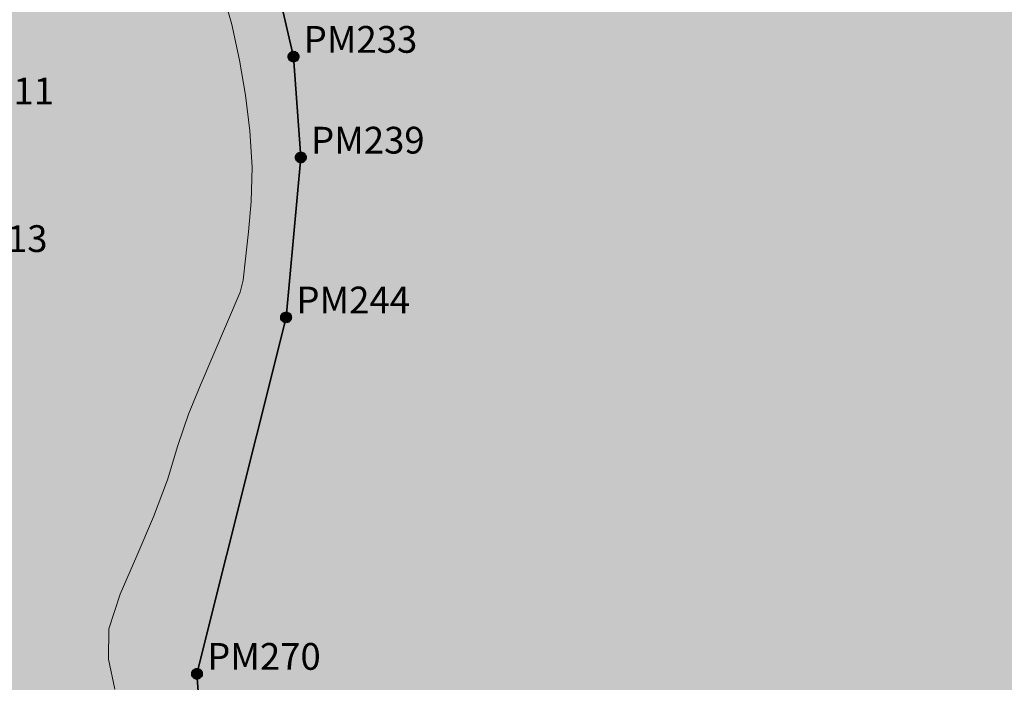
# Model space of a CAD drawing. Extents: x 505192 to 506442, y 1829521 to 1830331.
# Drawn here: x 506074 to 506129, y 1829956 to 1829993 of the extents above; entities that cross this region are included whole.
import ezdxf

# ---------------------------------------------------------------- set-up
doc = ezdxf.new("R2010")
doc.units = 0
doc.header["$MEASUREMENT"] = 0
for name, color, linetype in [('0BUFER', 7, 'Continuous'), ('0MM', 7, 'Continuous'), ('0TODAS1K', 7, 'Continuous'), ('0VERT1', 7, 'Continuous'), ('1VERTICE', 7, 'Continuous'), ('1VERTICE2', 7, 'Continuous'), ('ESTERO', 7, 'Continuous'), ('MANGLAR', 7, 'Continuous')]:
    doc.layers.add(name, color=color, linetype=linetype)
doc.styles.add('WMF-Times New Roman0', font='TIMES.TTF')
doc.linetypes.add('ZIGZAG', pattern='A,0.00254,-5.08,[131,ltypeshp.shx,S=5.08,R=0,X=-5.08,Y=0],-10.16,[131,ltypeshp.shx,S=5.08,R=180,X=5.08,Y=0],-5.08', length=20.32254)

msp = doc.modelspace()

# ---------------------------------------------------------------- hatches: boundary and pattern name
at = {"linetype": 'Continuous'}
for color, points in [(254, [(505215.255, 1830223.725), (505235.896, 1830215.085), (505253.129, 1830211.78), (505264.814, 1830207.997), (505281.534, 1830200.807), (505299.433, 1830191.938), (505310.215, 1830186.596), (505323.921, 1830183.933), (505331.735, 1830181.14), (505340.312, 1830179.778), (505347.981, 1830177.129), (505354.628, 1830173.669), (505358.123, 1830170.784), (505365.185, 1830169.997), (505373.115, 1830166.639), (505387.158, 1830164.626), (505402.182, 1830160.691), (505420.739, 1830162.593), (505427.49, 1830162.215), (505435.096, 1830160.467), (505446.382, 1830160.034), (505458.863, 1830158.355), (505468.706, 1830155.383), (505473.448, 1830153.009), (505478.105, 1830149.72), (505481.987, 1830145.231), (505488.98, 1830144.406), (505489.055, 1830144.385), (505494.865, 1830142.724), (505505.438, 1830137.848), (505516.092, 1830134.04), (505524.99, 1830128.926), (505536.836, 1830125.221), (505547.782, 1830123.125), (505565.644, 1830117.124), (505600.412, 1830114.921), (505608.444, 1830113.355), (505613.385, 1830111.516), (505619.806, 1830107.407), (505630.242, 1830102.589), (505643.817, 1830091.008), (505654.698, 1830084.481), (505660.892, 1830079.401), (505666.869, 1830076.211), (505672.422, 1830075.421), (505694.038, 1830072.343), (505717.825, 1830065.381), (505728.923, 1830059.519), (505745.321, 1830052.388), (505759.186, 1830043.565), (505769.624, 1830034.345), (505790.818, 1830029.719), (505809.843, 1830022.892), (505822.616, 1830020.687), (505843.244, 1830015.386), (505855.682, 1830011.389), (505875.295, 1830003.09), (505899.339, 1829998.836), (505919.191, 1829997.758), (505924.946, 1829996.581), (505938.995, 1829989.052), (505956.008, 1829974.981), (505965.573, 1829968.886), (505989.048, 1829957.829), (505993.776, 1829956.661), (506001.43, 1829956.731), (506022.664, 1829961.41), (506034.315, 1829961.822), (506053.144, 1829958.997), (506064.134, 1829956.082), (506064.541, 1829960.85), (506069.161, 1829979.345), (506069.517, 1829987.621), (506067.309, 1829993.861), (506058.583, 1830009.196), (506055.674, 1830017.091), (506054.817, 1830022.884), (506056.249, 1830032.721), (506059.722, 1830038.737), (506068.26, 1830045.896), (506073.107, 1830047.9), (506097.45, 1830054.164), (506120.038, 1830056.345), (506134.254, 1830055.212), (506139.505, 1830054.069), (506150.349, 1830047.548), (506154.005, 1830043.511), (506161.87, 1830031.751), (506170.914, 1830022.861), (506178.503, 1830022.858), (506185.81, 1830019.936), (506195.083, 1830023.686), (506209.208, 1830023.188), (506218.979, 1830021.537), (506233.301, 1830016.018), (506253.385, 1830014.804), (506259.111, 1830012.867), (506274.713, 1830004.785), (506280.255, 1830000.618), (506280.255, 1829975.6), (506265.514, 1829987.026), (506265.333, 1829987.12), (506249.912, 1829995.108), (506237.84, 1829995.289), (506229.162, 1829996.381), (506221.526, 1829998.662), (506215.468, 1830001.848), (506207.583, 1830003.254), (506198.556, 1830003.99), (506189.02, 1829999.115), (506182.788, 1829997.993), (506178.97, 1829999.39), (506175.03, 1830003.162), (506173.951, 1830003.117), (506172.584, 1829999.886), (506171.476, 1829999.51), (506162.63, 1830004.74), (506160.442, 1830004.063), (506146.112, 1830019.314), (506140.776, 1830027.423), (506137.493, 1830032.227), (506132.665, 1830035.275), (506118.449, 1830036.408), (506099.694, 1830034.29), (506078.26, 1830028.575), (506075.043, 1830025.881), (506074.817, 1830022.884), (506075.966, 1830019.087), (506085.318, 1830002.652), (506088.183, 1829995.7), (506089.354, 1829990.597), (506089.763, 1829984.949), (506088.936, 1829975.983), (506083.945, 1829956.003), (506084.384, 1829950.117), (506087.71, 1829940.971), (506088.483, 1829936.541), (506088.228, 1829930.516), (506086.695, 1829927.802), (506082.926, 1829926.72), (506080.569, 1829927.082), (506067.569, 1829934.384), (506049.932, 1829939.257), (506034.162, 1829941.823), (506026.967, 1829941.878), (506003.697, 1829936.751), (505991.432, 1829936.639), (505982.323, 1829938.889), (505955.899, 1829951.335), (505944.06, 1829958.879), (505929.272, 1829971.575), (505918.106, 1829977.787), (505897.046, 1829978.931), (505870.452, 1829983.636), (505864.159, 1829985.672), (505847.501, 1829993.139), (505837.343, 1829996.276), (505817.66, 1830001.311), (505804.779, 1830003.46), (505784.062, 1830010.895), (505763.094, 1830015.278), (505759.201, 1830016.867), (505745.946, 1830028.575), (505734.901, 1830035.317), (505715.96, 1830044.305), (505709.658, 1830047.124), (505688.581, 1830053.102), (505666.018, 1830055.607), (505659.248, 1830057.609), (505649.321, 1830062.906), (505644.41, 1830067.33), (505631.792, 1830074.899), (505620.856, 1830084.928), (505615.281, 1830087.891), (505608.985, 1830089.742), (505606.492, 1830092.53), (505603.999, 1830093.855), (505599.147, 1830094.961), (505561.761, 1830097.33), (505541.413, 1830104.166), (505531.696, 1830105.806), (505521.714, 1830109.454), (505516.64, 1830109.595), (505513.07, 1830113.047), (505509.361, 1830115.207), (505497.87, 1830119.314), (505486.49, 1830124.562), (505476.281, 1830125.843), (505470.484, 1830128.419), (505468.562, 1830129.688), (505465.249, 1830134.399), (505462.204, 1830136.469), (505456.197, 1830138.534), (505443.716, 1830140.213), (505432.547, 1830140.532), (505423.011, 1830142.723), (505404, 1830140.549), (505399.028, 1830140.843), (505382.091, 1830145.279), (505364.786, 1830147.566), (505361.712, 1830150.301), (505348.693, 1830151.66), (505344.453, 1830156.451), (505341.451, 1830158.225), (505333.782, 1830160.874), (505326.92, 1830161.493), (505320.106, 1830164.3), (505302.721, 1830167.678), (505297.397, 1830171.034), (505290.417, 1830173.519), (505273.633, 1830182.434), (505256.913, 1830189.624), (505249.362, 1830192.138), (505230.089, 1830195.834), (505215.255, 1830202.044)]), (174, [(506089.35, 1829990.3), (506089.3, 1829990.3), (506089.25, 1829990.32), (506089.2, 1829990.34), (506089.16, 1829990.37), (506089.12, 1829990.4), (506089.09, 1829990.45), (506089.07, 1829990.49), (506089.06, 1829990.54), (506089.05, 1829990.6), (506089.06, 1829990.65), (506089.07, 1829990.7), (506089.09, 1829990.75), (506089.12, 1829990.79), (506089.16, 1829990.83), (506089.2, 1829990.86), (506089.25, 1829990.88), (506089.3, 1829990.89), (506089.35, 1829990.9), (506089.41, 1829990.89), (506089.46, 1829990.88), (506089.5, 1829990.86), (506089.55, 1829990.83), (506089.58, 1829990.79), (506089.61, 1829990.75), (506089.64, 1829990.7), (506089.65, 1829990.65), (506089.65, 1829990.6), (506089.65, 1829990.54), (506089.64, 1829990.49), (506089.61, 1829990.45), (506089.58, 1829990.4), (506089.55, 1829990.37), (506089.5, 1829990.34), (506089.46, 1829990.32), (506089.41, 1829990.3)]), (174, [(506089.76, 1829984.65), (506089.71, 1829984.65), (506089.66, 1829984.67), (506089.61, 1829984.69), (506089.57, 1829984.72), (506089.53, 1829984.76), (506089.5, 1829984.8), (506089.48, 1829984.85), (506089.47, 1829984.9), (506089.46, 1829984.95), (506089.47, 1829985), (506089.48, 1829985.05), (506089.5, 1829985.1), (506089.53, 1829985.14), (506089.57, 1829985.18), (506089.61, 1829985.21), (506089.66, 1829985.23), (506089.71, 1829985.24), (506089.76, 1829985.25), (506089.82, 1829985.24), (506089.87, 1829985.23), (506089.91, 1829985.21), (506089.96, 1829985.18), (506089.99, 1829985.14), (506090.02, 1829985.1), (506090.04, 1829985.05), (506090.06, 1829985), (506090.06, 1829984.95), (506090.06, 1829984.9), (506090.04, 1829984.85), (506090.02, 1829984.8), (506089.99, 1829984.76), (506089.96, 1829984.72), (506089.91, 1829984.69), (506089.87, 1829984.67), (506089.82, 1829984.65)]), (174, [(506088.94, 1829975.68), (506088.88, 1829975.69), (506088.83, 1829975.7), (506088.79, 1829975.72), (506088.74, 1829975.75), (506088.71, 1829975.79), (506088.68, 1829975.83), (506088.65, 1829975.88), (506088.64, 1829975.93), (506088.64, 1829975.98), (506088.64, 1829976.04), (506088.65, 1829976.09), (506088.68, 1829976.13), (506088.71, 1829976.18), (506088.74, 1829976.21), (506088.79, 1829976.24), (506088.83, 1829976.26), (506088.88, 1829976.28), (506088.94, 1829976.28), (506088.99, 1829976.28), (506089.04, 1829976.26), (506089.09, 1829976.24), (506089.13, 1829976.21), (506089.17, 1829976.18), (506089.2, 1829976.13), (506089.22, 1829976.09), (506089.23, 1829976.04), (506089.24, 1829975.98), (506089.23, 1829975.93), (506089.22, 1829975.88), (506089.2, 1829975.83), (506089.17, 1829975.79), (506089.13, 1829975.75), (506089.09, 1829975.72), (506089.04, 1829975.7), (506088.99, 1829975.69)]), (174, [(506083.95, 1829955.7), (506083.89, 1829955.71), (506083.84, 1829955.72), (506083.79, 1829955.74), (506083.75, 1829955.77), (506083.72, 1829955.81), (506083.69, 1829955.85), (506083.66, 1829955.9), (506083.65, 1829955.95), (506083.65, 1829956), (506083.65, 1829956.06), (506083.66, 1829956.11), (506083.69, 1829956.15), (506083.72, 1829956.2), (506083.75, 1829956.23), (506083.8, 1829956.26), (506083.84, 1829956.28), (506083.89, 1829956.3), (506083.95, 1829956.3), (506084, 1829956.3), (506084.05, 1829956.28), (506084.1, 1829956.26), (506084.14, 1829956.23), (506084.17, 1829956.2), (506084.2, 1829956.15), (506084.23, 1829956.11), (506084.24, 1829956.06), (506084.24, 1829956), (506084.24, 1829955.95), (506084.23, 1829955.9), (506084.2, 1829955.85), (506084.17, 1829955.81), (506084.14, 1829955.77), (506084.09, 1829955.74), (506084.05, 1829955.72), (506084, 1829955.71)])]:
    msp.add_hatch(color=color, dxfattribs=at).paths.add_polyline_path(points)
h = msp.add_hatch(color=131, dxfattribs=at)
h.paths.add_polyline_path([(506242.18, 1829825.46), (506242.86, 1829825.57), (506243.5, 1829825.68), (506244.19, 1829825.68), (506244.91, 1829825.57), (506245.48, 1829825.36), (506246.02, 1829825.14), (506246.58, 1829824.9), (506247.06, 1829824.62), (506247.51, 1829824.1), (506247.94, 1829823.65), (506248.62, 1829822.96), (506248.93, 1829822.45), (506249.34, 1829821.76), (506249.64, 1829820.95), (506249.89, 1829819.98), (506250.05, 1829819.03), (506250.06, 1829818.17), (506250.07, 1829817.5), (506250.1, 1829816.65), (506250.09, 1829815.81), (506250.01, 1829814.96), (506249.87, 1829814.16), (506249.53, 1829813.09), (506249.11, 1829812.27), (506248.67, 1829811.68), (506248.22, 1829811.28), (506247.72, 1829811.02), (506247.09, 1829810.76), (506246.41, 1829810.52), (506245.81, 1829810.21), (506245.25, 1829809.89), (506244.71, 1829809.57), (506244.05, 1829809.21), (506243.39, 1829808.87), (506242.74, 1829808.57), (506242, 1829807.84), (506241.61, 1829807.18), (506241.47, 1829806.52), (506241.47, 1829805.85), (506241.66, 1829805.16), (506242.05, 1829804.35), (506242.59, 1829803.4), (506243.09, 1829802.46), (506243.3, 1829801.76), (506243.48, 1829800.64), (506243.62, 1829799.73), (506243.72, 1829798.7), (506243.78, 1829797.85), (506243.78, 1829797.16), (506243.74, 1829796.42), (506243.64, 1829795.83), (506243.41, 1829795.13), (506243.04, 1829794.29), (506242.63, 1829793.46), (506242.16, 1829792.69), (506241.69, 1829792.08), (506241.19, 1829791.61), (506240.68, 1829791.28), (506240.01, 1829791.11), (506239.29, 1829791.14), (506238.48, 1829791.43), (506237.79, 1829791.71), (506237, 1829792.03), (506236.02, 1829792.44), (506234.94, 1829792.87), (506234.02, 1829793.31), (506233.01, 1829793.85), (506232.09, 1829794.43), (506231.44, 1829794.96), (506230.79, 1829795.62), (506230.08, 1829796.45), (506229.58, 1829797.28), (506229.13, 1829798.04), (506228.75, 1829798.85), (506228.52, 1829799.4), (506228.39, 1829800.02), (506228.32, 1829800.82), (506228.3, 1829801.59), (506228.42, 1829802.49), (506228.58, 1829803.47), (506228.7, 1829804.33), (506228.87, 1829805.06), (506229.09, 1829805.68), (506229.37, 1829806.25), (506229.83, 1829806.92), (506230.27, 1829807.47), (506230.83, 1829807.9), (506231.72, 1829808.35), (506232.34, 1829808.59), (506232.93, 1829808.82), (506233.86, 1829809.16), (506234.4, 1829809.44), (506235.13, 1829809.85), (506235.75, 1829810.13), (506236.42, 1829810.53), (506236.99, 1829811.46), (506237.21, 1829812.26), (506237.17, 1829812.84), (506236.78, 1829813.36), (506236.18, 1829813.67), (506235.67, 1829813.84), (506235.11, 1829814), (506234.44, 1829814.2), (506234.04, 1829814.53), (506233.83, 1829815.56), (506233.89, 1829816.13), (506234.1, 1829816.92), (506234.4, 1829817.75), (506234.76, 1829818.62), (506235.33, 1829819.64), (506235.81, 1829820.25), (506236.32, 1829820.73), (506236.77, 1829821.13), (506237.43, 1829821.68), (506237.85, 1829822.01), (506238.29, 1829822.37), (506238.81, 1829822.81), (506241.25, 1829824.63)], flags=16)
h.paths.add_polyline_path([(506213.78, 1829882.26), (506213.48, 1829881.39), (506213.08, 1829880.28), (506212.79, 1829879.39), (506212.52, 1829878.53), (506212.25, 1829877.73), (506211.98, 1829876.98), (506211.67, 1829876.17), (506211.3, 1829875.22), (506210.94, 1829874.23), (506210.56, 1829873.24), (506210.05, 1829871.87), (506209.42, 1829870.28), (506208.87, 1829868.91), (506208.46, 1829867.83), (506208.1, 1829866.99), (506207.84, 1829866.38), (506207.53, 1829865.75), (506207.21, 1829865.08), (506206.89, 1829864.4), (506206.52, 1829863.66), (506206.14, 1829862.87), (506205.74, 1829861.96), (506205.39, 1829861.14), (506205.16, 1829860.69), (506204.82, 1829860.1), (506204.46, 1829859.63), (506203.76, 1829858.92), (506203.28, 1829858.61), (506202.53, 1829858.32), (506201.73, 1829858.15), (506200.84, 1829857.97), (506199.9, 1829857.7), (506199.24, 1829857.59), (506198.63, 1829857.49), (506198.07, 1829857.44), (506197.52, 1829857.39), (506196.72, 1829857.23), (506196.3, 1829856.89), (506196.28, 1829856.09), (506196.68, 1829855.47), (506196.94, 1829854.87), (506197.3, 1829854.29), (506197.79, 1829853.62), (506198.43, 1829852.78), (506199.07, 1829851.96), (506199.64, 1829851.58), (506200.22, 1829851.41), (506200.98, 1829851.35), (506201.61, 1829851.33), (506202.29, 1829851.37), (506203.13, 1829851.3), (506203.93, 1829851.24), (506204.8, 1829851.1), (506205.29, 1829850.83), (506205.73, 1829850.26), (506206.18, 1829849.34), (506206.52, 1829848.4), (506206.63, 1829847.92), (506205.84, 1829847.6), (506205.2, 1829847.84), (506204.33, 1829848.12), (506203.43, 1829848.34), (506202.62, 1829848.5), (506201.66, 1829848.71), (506200.65, 1829848.91), (506199.6, 1829849.2), (506198.76, 1829849.54), (506197.87, 1829850.03), (506196.92, 1829850.69), (506196.14, 1829851.44), (506195.53, 1829852.17), (506194.95, 1829852.76), (506194.46, 1829853.04), (506193.83, 1829853.31), (506193.09, 1829853.51), (506192.28, 1829853.61), (506191.39, 1829853.63), (506190.49, 1829853.72), (506189.39, 1829853.87), (506188.32, 1829854.07), (506187.57, 1829854.24), (506186.91, 1829854.44), (506186.18, 1829854.62), (506185.33, 1829854.76), (506184.69, 1829854.83), (506184.08, 1829854.92), (506183.43, 1829855.05), (506182.7, 1829855.27), (506181.85, 1829855.59), (506181.19, 1829855.86), (506180.45, 1829856.19), (506179.73, 1829856.53), (506179.06, 1829856.94), (506178.36, 1829857.39), (506177.55, 1829857.96), (506176.7, 1829858.66), (506176.25, 1829859.23), (506175.98, 1829859.68), (506175.76, 1829860.35), (506175.57, 1829861.11), (506175.35, 1829861.94), (506175.14, 1829862.77), (506174.97, 1829863.78), (506174.83, 1829864.8), (506174.71, 1829865.75), (506174.67, 1829866.72), (506174.7, 1829867.89), (506174.75, 1829868.79), (506174.85, 1829869.54), (506174.91, 1829870.22), (506175.01, 1829870.88), (506175.2, 1829871.73), (506175.44, 1829872.63), (506175.78, 1829873.65), (506176.12, 1829874.57), (506176.53, 1829875.51), (506177.02, 1829876.56), (506177.49, 1829877.48), (506177.88, 1829878.2), (506178.28, 1829878.89), (506178.74, 1829879.66), (506179.27, 1829880.46), (506179.84, 1829881.25), (506180.5, 1829882.12), (506181.23, 1829883.01), (506181.94, 1829883.82), (506182.58, 1829884.62), (506183.18, 1829885.39), (506183.83, 1829886.27), (506184.48, 1829887.22), (506185.12, 1829888.08), (506185.65, 1829888.89), (506186.04, 1829889.57), (506186.54, 1829890.3), (506187.1, 1829891.13), (506187.69, 1829891.96), (506188.21, 1829892.67), (506188.75, 1829893.38), (506189.28, 1829894.05), (506189.88, 1829894.81), (506190.43, 1829895.46), (506190.92, 1829895.91), (506191.43, 1829896.37), (506191.85, 1829896.74), (506192.33, 1829897.25), (506192.75, 1829897.67), (506193.13, 1829898.05), (506193.66, 1829898.49), (506194.45, 1829898.96), (506195.04, 1829899.18), (506196.11, 1829899.42), (506197.26, 1829899.47), (506198.15, 1829899.49), (506199.02, 1829899.26), (506199.96, 1829898.95), (506200.6, 1829898.69), (506201.29, 1829898.4), (506201.8, 1829898.11), (506202.54, 1829897.59), (506203.1, 1829897.11), (506203.5, 1829896.57), (506204.02, 1829895.9), (506204.55, 1829895.27), (506205.07, 1829894.78), (506208.62, 1829892.17), (506209.15, 1829891.85), (506209.94, 1829891.54), (506210.74, 1829891.22), (506211.32, 1829890.93), (506211.97, 1829890.48), (506212.67, 1829889.89), (506213.31, 1829889.19), (506213.77, 1829888.54), (506214.12, 1829887.89), (506214.37, 1829887.28), (506214.6, 1829886.5), (506214.85, 1829885.75), (506214.93, 1829885.22)], flags=16)
h.paths.add_polyline_path([(506280.25, 1829752.14), (506265.66, 1829761.88), (506260.24, 1829766.35), (506250.12, 1829771.99), (506249.36, 1829775), (506244.79, 1829776.09), (506237.87, 1829779.64), (506228.92, 1829787.34), (506224.61, 1829793.51), (506220.15, 1829795.74), (506198.86, 1829797.38), (506184.69, 1829795.44), (506164.82, 1829794.93), (506151.48, 1829801.62), (506147.49, 1829806.22), (506143.65, 1829813.85), (506143.57, 1829816.38), (506141.75, 1829819.73), (506138.34, 1829821.93), (506135.37, 1829825.52), (506132.95, 1829831.13), (506133.33, 1829840.79), (506134.64, 1829847.23), (506133.39, 1829850.78), (506130.33, 1829852.35), (506120.96, 1829853.21), (506108.84, 1829851.49), (506103.39, 1829851.58), (506084.08, 1829860.19), (506085.24, 1829862.99), (506102.06, 1829860.37), (506123.18, 1829858.78), (506128.39, 1829859.06), (506134.92, 1829861.31), (506141.32, 1829865.67), (506144.12, 1829871.13), (506143.67, 1829878.54), (506141.92, 1829882.7), (506139.87, 1829885.43), (506136.02, 1829887.41), (506111.62, 1829896.86), (506092.66, 1829907.6), (506080.67, 1829916.2), (506063.82, 1829923.54), (506051.35, 1829926.59), (506045.13, 1829926.5), (506027.16, 1829922.03), (506009.01, 1829921.5), (506000.37, 1829923.12), (505987.65, 1829926.63), (505949.07, 1829942.92), (505935.41, 1829946.15), (505919.37, 1829954.7), (505902.78, 1829961.88), (505867.18, 1829968.66), (505853.76, 1829972.82), (505841.74, 1829973.89), (505839.23, 1829973.23), (505834.9, 1829969.77), (505832.79, 1829967.13), (505830.66, 1829962.28), (505829.81, 1829954.62), (505830.75, 1829951.81), (505832.76, 1829950.04), (505884.03, 1829927.95), (505908.49, 1829918.33), (505923.69, 1829913.56), (505929.46, 1829909.82), (505933.73, 1829905.27), (505934.07, 1829903.15), (505932.8, 1829901.5), (505924.07, 1829900.14), (505912.44, 1829900.51), (505902.6, 1829902.78), (505896.08, 1829903.31), (505866.72, 1829903.72), (505827.81, 1829922.98), (505825.7, 1829924.67), (505822.42, 1829929.42), (505810.44, 1829935.21), (505791.48, 1829948.66), (505778.29, 1829954.11), (505757.89, 1829958.26), (505750.16, 1829961.52), (505731.77, 1829971.8), (505732.48, 1829973.44), (505736.93, 1829974.39), (505757.51, 1829971.89), (505773.01, 1829967.03), (505791.39, 1829962.77), (505807.91, 1829956.95), (505818.03, 1829955.08), (505822.06, 1829955.6), (505825, 1829957.35), (505833.09, 1829973.96), (505833.5, 1829975.45), (505832.65, 1829977.05), (505799.53, 1829988.55), (505785.1, 1829991.42), (505771.66, 1829996.26), (505763.88, 1829997.91), (505723.09, 1830012.45), (505711.94, 1830017.66), (505698.66, 1830027.51), (505688.59, 1830031.83), (505664.29, 1830033.63), (505655.24, 1830035.81), (505634.52, 1830043.11), (505627.71, 1830046.67), (505607.92, 1830068.65), (505605.15, 1830070.87), (505594.93, 1830074.27), (505585.3, 1830074.64), (505565.69, 1830081.35), (505550.53, 1830082.7), (505538.86, 1830088.86), (505523.47, 1830093.74), (505510.02, 1830099.23), (505499.82, 1830102.03), (505490.44, 1830107.06), (505479.68, 1830109.98), (505440.48, 1830126.33), (505432.6, 1830127.32), (505412.78, 1830127.22), (505391.62, 1830130), (505379.33, 1830133.09), (505367.53, 1830137.22), (505346.73, 1830141.6), (505337.76, 1830144.54), (505335.35, 1830144.53), (505330.49, 1830142.03), (505327.3, 1830142.01), (505310.8, 1830149.47), (505285.22, 1830155.56), (505276.53, 1830160.97), (505266.43, 1830165.67), (505259.82, 1830167.79), (505244.96, 1830170.46), (505225.79, 1830178.82), (505215.25, 1830182.83), (505215.25, 1830202.04), (505230.09, 1830195.83), (505249.36, 1830192.14), (505256.91, 1830189.62), (505273.63, 1830182.43), (505290.42, 1830173.52), (505297.4, 1830171.03), (505302.72, 1830167.68), (505320.11, 1830164.3), (505326.92, 1830161.49), (505333.78, 1830160.87), (505341.45, 1830158.23), (505344.45, 1830156.45), (505348.69, 1830151.66), (505361.71, 1830150.3), (505364.79, 1830147.57), (505382.09, 1830145.28), (505399.03, 1830140.84), (505404, 1830140.55), (505423.01, 1830142.72), (505432.55, 1830140.53), (505443.72, 1830140.21), (505456.2, 1830138.53), (505462.2, 1830136.47), (505465.25, 1830134.4), (505468.56, 1830129.69), (505470.48, 1830128.42), (505476.28, 1830125.84), (505486.49, 1830124.56), (505497.87, 1830119.31), (505509.36, 1830115.21), (505513.07, 1830113.05), (505516.64, 1830109.59), (505521.71, 1830109.45), (505531.7, 1830105.81), (505541.41, 1830104.17), (505561.76, 1830097.33), (505599.15, 1830094.96), (505604, 1830093.85), (505606.49, 1830092.53), (505608.98, 1830089.74), (505615.28, 1830087.89), (505620.86, 1830084.93), (505631.79, 1830074.9), (505644.41, 1830067.33), (505649.32, 1830062.91), (505659.25, 1830057.61), (505666.02, 1830055.61), (505688.58, 1830053.1), (505709.66, 1830047.12), (505715.96, 1830044.3), (505734.9, 1830035.32), (505745.95, 1830028.57), (505759.2, 1830016.87), (505763.09, 1830015.28), (505784.06, 1830010.9), (505804.78, 1830003.46), (505817.66, 1830001.31), (505837.34, 1829996.28), (505847.5, 1829993.14), (505864.16, 1829985.67), (505870.45, 1829983.64), (505897.05, 1829978.93), (505918.11, 1829977.79), (505929.27, 1829971.57), (505944.06, 1829958.88), (505955.9, 1829951.33), (505982.32, 1829938.89), (505991.43, 1829936.64), (506003.7, 1829936.75), (506026.97, 1829941.88), (506034.16, 1829941.82), (506049.93, 1829939.26), (506067.57, 1829934.38), (506080.57, 1829927.08), (506082.93, 1829926.72), (506086.7, 1829927.8), (506088.23, 1829930.52), (506088.48, 1829936.54), (506087.71, 1829940.97), (506084.38, 1829950.12), (506083.95, 1829956), (506088.94, 1829975.98), (506089.76, 1829984.95), (506089.35, 1829990.6), (506088.18, 1829995.7), (506085.32, 1830002.65), (506075.97, 1830019.09), (506074.82, 1830022.88), (506075.04, 1830025.88), (506078.26, 1830028.57), (506099.69, 1830034.29), (506118.45, 1830036.41), (506132.66, 1830035.27), (506137.49, 1830032.23), (506140.78, 1830027.42), (506146.11, 1830019.31), (506160.44, 1830004.06), (506162.63, 1830004.74), (506171.48, 1829999.51), (506172.58, 1829999.89), (506173.95, 1830003.12), (506175.03, 1830003.16), (506178.97, 1829999.39), (506182.79, 1829997.99), (506189.02, 1829999.11), (506198.56, 1830003.99), (506207.58, 1830003.25), (506215.47, 1830001.85), (506221.53, 1829998.66), (506229.16, 1829996.38), (506237.84, 1829995.29), (506249.91, 1829995.11), (506265.51, 1829987.03), (506280.25, 1829975.6), (506280.25, 1829837.86), (506279.64, 1829838.06), (506278.67, 1829837.85), (506277.94, 1829837.36), (506277.42, 1829837.13), (506276.69, 1829836.96), (506276, 1829836.82), (506275.41, 1829836.8), (506274.77, 1829836.87), (506274.06, 1829837.07), (506273.12, 1829837.42), (506272.34, 1829837.73), (506271.74, 1829837.97), (506270.87, 1829838.32), (506269.82, 1829838.74), (506269.07, 1829839.08), (506268.49, 1829839.43), (506267.75, 1829839.88), (506267.14, 1829840.25), (506266.43, 1829840.93), (506266.14, 1829841.52), (506265.77, 1829842.28), (506265.34, 1829843.07), (506265.05, 1829843.84), (506264.81, 1829844.62), (506264.61, 1829845.47), (506264.44, 1829846.24), (506264.26, 1829846.91), (506264.08, 1829847.61), (506263.9, 1829848.51), (506263.78, 1829849.57), (506263.73, 1829850.73), (506263.76, 1829851.82), (506263.83, 1829852.61), (506263.89, 1829853.27), (506263.97, 1829854.11), (506264.03, 1829854.92), (506264, 1829855.75), (506263.91, 1829856.48), (506263.79, 1829857.43), (506263.59, 1829858.31), (506263.31, 1829859.1), (506263.06, 1829859.67), (506262.77, 1829860.25), (506262.33, 1829860.87), (506261.82, 1829861.49), (506261.29, 1829862.2), (506260.83, 1829863.05), (506260.22, 1829864), (506259.44, 1829865), (506258.79, 1829865.89), (506258.03, 1829866.78), (506257.23, 1829867.42), (506256.35, 1829868.21), (506255.43, 1829869.24), (506254.51, 1829870.31), (506253.55, 1829871.59), (506252.73, 1829872.48), (506252.19, 1829873.09), (506251.82, 1829873.53), (506250.29, 1829874.84), (506249.73, 1829875.28), (506249.31, 1829875.55), (506248.83, 1829875.79), (506247.95, 1829876.16), (506247.04, 1829876.54), (506246.24, 1829876.89), (506245.58, 1829877.2), (506244.91, 1829877.62), (506244.37, 1829878.08), (506243.8, 1829878.86), (506243.6, 1829879.43), (506243.42, 1829880.1), (506243.24, 1829880.62), (506243.08, 1829881.13), (506242.7, 1829881.93), (506242.01, 1829882.28), (506241.28, 1829882.21), (506240.79, 1829882.07), (506240.05, 1829881.66), (506239.62, 1829881.27), (506238.93, 1829880.55), (506238.59, 1829880.04), (506238.12, 1829879.34), (506237.66, 1829878.69), (506237.15, 1829877.85), (506236.9, 1829877.27), (506236.59, 1829876.55), (506236.2, 1829875.63), (506235.83, 1829874.74), (506235.5, 1829873.88), (506235.19, 1829872.94), (506234.87, 1829871.8), (506234.62, 1829870.62), (506234.41, 1829869.29), (506234.11, 1829867.95), (506233.77, 1829866.62), (506233.48, 1829865.44), (506233.26, 1829864.51), (506233.09, 1829863.7), (506232.84, 1829862.66), (506232.7, 1829861.49), (506232.62, 1829860.2), (506232.62, 1829859.06), (506232.66, 1829858.07), (506232.63, 1829857.03), (506232.64, 1829856.06), (506232.67, 1829855.26), (506232.69, 1829854.38), (506232.77, 1829853.32), (506232.98, 1829852.02), (506233.27, 1829850.44), (506233.35, 1829848.78), (506233.37, 1829847.47), (506233.37, 1829846.61), (506233.27, 1829845.73), (506232.94, 1829844.73), (506232.25, 1829843.64), (506231.52, 1829842.99), (506231.39, 1829842.33), (506231.89, 1829841.73), (506232.36, 1829841.36), (506232.99, 1829841.29), (506233.62, 1829841.43), (506234.1, 1829841.19), (506234.54, 1829840.79), (506235.02, 1829840.36), (506235.42, 1829839.96), (506236.02, 1829839.36), (506236.53, 1829838.79), (506236.91, 1829838.31), (506237.36, 1829837.89), (506238.01, 1829837.31), (506238.62, 1829836.74), (506239.1, 1829836.27), (506239.63, 1829835.8), (506240.3, 1829835.26), (506240.96, 1829834.69), (506241.61, 1829834.08), (506242.19, 1829833.52), (506242.79, 1829832.94), (506243.49, 1829832.16), (506244.32, 1829831.16), (506245.35, 1829830.03), (506246.53, 1829828.77), (506247.97, 1829827.42), (506249.38, 1829826.09), (506250.54, 1829825.07), (506251.42, 1829824.26), (506252.24, 1829823.5), (506252.86, 1829822.96), (506253.57, 1829822.21), (506253.99, 1829821.81), (506254.63, 1829821.05), (506255.29, 1829820.12), (506255.81, 1829819.45), (506256.34, 1829818.84), (506257.12, 1829818.14), (506257.95, 1829817.44), (506258.85, 1829816.66), (506259.69, 1829815.89), (506260.32, 1829815.31), (506261.03, 1829814.6), (506262.08, 1829813.64), (506263.01, 1829812.76), (506263.7, 1829812.17), (506264.46, 1829811.65), (506265.17, 1829811.14), (506265.78, 1829810.67), (506266.32, 1829810.18), (506267.16, 1829809.43), (506267.95, 1829808.86), (506268.56, 1829808.43), (506269.26, 1829807.97), (506270.12, 1829807.37), (506270.84, 1829806.74), (506271.61, 1829805.98), (506272.66, 1829805.17), (506273.56, 1829804.53), (506274.29, 1829804.05), (506275.23, 1829803.54), (506276.22, 1829803.02), (506276.95, 1829802.5), (506277.78, 1829801.63), (506278.52, 1829800.78), (506278.93, 1829800.32), (506279.16, 1829799.82), (506278.98, 1829799.02), (506278.51, 1829798.49), (506277.98, 1829797.95), (506277.49, 1829797.04), (506277.46, 1829796.26), (506277.96, 1829795.56), (506278.59, 1829795.25), (506279.35, 1829795.02), (506280.25, 1829794.92)])

# ---------------------------------------------------------------- linework, layer by layer
at = {"layer": '0BUFER'}
msp.add_lwpolyline([(506132.665, 1830035.275), (506118.449, 1830036.408), (506099.694, 1830034.29), (506078.26, 1830028.575), (506075.043, 1830025.881), (506074.817, 1830022.884), (506075.966, 1830019.087), (506085.318, 1830002.652), (506088.183, 1829995.7), (506089.354, 1829990.597), (506089.763, 1829984.949), (506088.936, 1829975.983), (506083.945, 1829956.003), (506084.384, 1829950.117), (506087.71, 1829940.971), (506088.483, 1829936.541), (506088.228, 1829930.516), (506086.695, 1829927.802), (506082.926, 1829926.72), (506080.569, 1829927.082), (506067.569, 1829934.384), (506049.932, 1829939.257), (506034.162, 1829941.823)], dxfattribs=at)
at = {"layer": '0MM', "linetype": 'Continuous', "lineweight": 20, "ltscale": 0.09}
for points in [[(506089.35, 1829990.6), (506088.18, 1829995.7)], [(506089.76, 1829984.95), (506089.35, 1829990.6)], [(506088.94, 1829975.98), (506089.76, 1829984.95)], [(506083.95, 1829956), (506088.94, 1829975.98)], [(506084.38, 1829950.12), (506083.95, 1829956)]]:
    msp.add_lwpolyline(points, dxfattribs=at)
at = {"layer": '0TODAS1K', "elevation": 0.001}
for points in [[(506089.354, 1829990.597), (506088.183, 1829995.7)], [(506089.763, 1829984.949), (506089.354, 1829990.597)], [(506088.936, 1829975.983), (506089.763, 1829984.949)], [(506083.945, 1829956.003), (506088.936, 1829975.983)], [(506084.384, 1829950.117), (506083.945, 1829956.003)]]:
    msp.add_lwpolyline(points, dxfattribs=at)
at = {"layer": '0VERT1', "color": 174}
for points in [[(506089.35, 1829990.3), (506089.3, 1829990.3), (506089.25, 1829990.32), (506089.2, 1829990.34), (506089.16, 1829990.37), (506089.12, 1829990.4), (506089.09, 1829990.45), (506089.07, 1829990.49), (506089.06, 1829990.54), (506089.05, 1829990.6), (506089.06, 1829990.65), (506089.07, 1829990.7), (506089.09, 1829990.75), (506089.12, 1829990.79), (506089.16, 1829990.83), (506089.2, 1829990.86), (506089.25, 1829990.88), (506089.3, 1829990.89), (506089.35, 1829990.9), (506089.41, 1829990.89), (506089.46, 1829990.88), (506089.5, 1829990.86), (506089.55, 1829990.83), (506089.58, 1829990.79), (506089.61, 1829990.75), (506089.64, 1829990.7), (506089.65, 1829990.65), (506089.65, 1829990.6), (506089.65, 1829990.54), (506089.64, 1829990.49), (506089.61, 1829990.45), (506089.58, 1829990.4), (506089.55, 1829990.37), (506089.5, 1829990.34), (506089.46, 1829990.32), (506089.41, 1829990.3), (506089.35, 1829990.3)], [(506089.76, 1829984.65), (506089.71, 1829984.65), (506089.66, 1829984.67), (506089.61, 1829984.69), (506089.57, 1829984.72), (506089.53, 1829984.76), (506089.5, 1829984.8), (506089.48, 1829984.85), (506089.47, 1829984.9), (506089.46, 1829984.95), (506089.47, 1829985), (506089.48, 1829985.05), (506089.5, 1829985.1), (506089.53, 1829985.14), (506089.57, 1829985.18), (506089.61, 1829985.21), (506089.66, 1829985.23), (506089.71, 1829985.24), (506089.76, 1829985.25), (506089.82, 1829985.24), (506089.87, 1829985.23), (506089.91, 1829985.21), (506089.96, 1829985.18), (506089.99, 1829985.14), (506090.02, 1829985.1), (506090.04, 1829985.05), (506090.06, 1829985), (506090.06, 1829984.95), (506090.06, 1829984.9), (506090.04, 1829984.85), (506090.02, 1829984.8), (506089.99, 1829984.76), (506089.96, 1829984.72), (506089.91, 1829984.69), (506089.87, 1829984.67), (506089.82, 1829984.65), (506089.76, 1829984.65)], [(506088.94, 1829975.68), (506088.88, 1829975.69), (506088.83, 1829975.7), (506088.79, 1829975.72), (506088.74, 1829975.75), (506088.71, 1829975.79), (506088.68, 1829975.83), (506088.65, 1829975.88), (506088.64, 1829975.93), (506088.64, 1829975.98), (506088.64, 1829976.04), (506088.65, 1829976.09), (506088.68, 1829976.13), (506088.71, 1829976.18), (506088.74, 1829976.21), (506088.79, 1829976.24), (506088.83, 1829976.26), (506088.88, 1829976.28), (506088.94, 1829976.28), (506088.99, 1829976.28), (506089.04, 1829976.26), (506089.09, 1829976.24), (506089.13, 1829976.21), (506089.17, 1829976.18), (506089.2, 1829976.13), (506089.22, 1829976.09), (506089.23, 1829976.04), (506089.24, 1829975.98), (506089.23, 1829975.93), (506089.22, 1829975.88), (506089.2, 1829975.83), (506089.17, 1829975.79), (506089.13, 1829975.75), (506089.09, 1829975.72), (506089.04, 1829975.7), (506088.99, 1829975.69), (506088.94, 1829975.68)], [(506083.95, 1829955.7), (506083.89, 1829955.71), (506083.84, 1829955.72), (506083.79, 1829955.74), (506083.75, 1829955.77), (506083.72, 1829955.81), (506083.69, 1829955.85), (506083.66, 1829955.9), (506083.65, 1829955.95), (506083.65, 1829956), (506083.65, 1829956.06), (506083.66, 1829956.11), (506083.69, 1829956.15), (506083.72, 1829956.2), (506083.75, 1829956.23), (506083.8, 1829956.26), (506083.84, 1829956.28), (506083.89, 1829956.3), (506083.95, 1829956.3), (506084, 1829956.3), (506084.05, 1829956.28), (506084.1, 1829956.26), (506084.14, 1829956.23), (506084.17, 1829956.2), (506084.2, 1829956.15), (506084.23, 1829956.11), (506084.24, 1829956.06), (506084.24, 1829956), (506084.24, 1829955.95), (506084.23, 1829955.9), (506084.2, 1829955.85), (506084.17, 1829955.81), (506084.14, 1829955.77), (506084.09, 1829955.74), (506084.05, 1829955.72), (506084, 1829955.71), (506083.95, 1829955.7)]]:
    msp.add_lwpolyline(points, dxfattribs=at)
at = {"layer": 'ESTERO', "color": 131, "lineweight": 9}
for points in [[(506034.16, 1829941.82), (506049.93, 1829939.26), (506067.57, 1829934.38), (506080.57, 1829927.08), (506082.93, 1829926.72), (506086.7, 1829927.8), (506088.23, 1829930.52), (506088.48, 1829936.54), (506087.71, 1829940.97), (506084.38, 1829950.12), (506083.95, 1829956), (506088.94, 1829975.98), (506089.76, 1829984.95), (506089.35, 1829990.6), (506088.18, 1829995.7), (506085.32, 1830002.65), (506075.97, 1830019.09), (506074.82, 1830022.88), (506075.04, 1830025.88), (506078.26, 1830028.57), (506099.69, 1830034.29), (506118.45, 1830036.41), (506132.66, 1830035.27)], [(506034.162, 1829941.823), (506049.932, 1829939.257), (506067.569, 1829934.384), (506080.569, 1829927.082), (506082.926, 1829926.72), (506086.695, 1829927.802), (506088.228, 1829930.516), (506088.483, 1829936.541), (506087.71, 1829940.971), (506084.384, 1829950.117), (506083.945, 1829956.003), (506088.936, 1829975.983), (506089.763, 1829984.949), (506089.354, 1829990.597), (506088.183, 1829995.7), (506085.318, 1830002.652), (506075.966, 1830019.087), (506074.817, 1830022.884), (506075.043, 1830025.881), (506078.26, 1830028.575), (506099.694, 1830034.29), (506118.449, 1830036.408), (506132.665, 1830035.275)]]:
    msp.add_lwpolyline(points, dxfattribs=at)
at = {"layer": 'ESTERO', "color": 131, "lineweight": 9, "elevation": 0.001}
msp.add_lwpolyline([(506034.162, 1829941.823), (506049.932, 1829939.257), (506067.569, 1829934.384), (506080.569, 1829927.082), (506082.926, 1829926.72), (506086.695, 1829927.802), (506088.228, 1829930.516), (506088.483, 1829936.541), (506087.71, 1829940.971), (506084.384, 1829950.117), (506083.945, 1829956.003), (506088.936, 1829975.983), (506089.763, 1829984.949), (506089.354, 1829990.597), (506088.183, 1829995.7), (506085.318, 1830002.652), (506075.966, 1830019.087), (506074.817, 1830022.884), (506075.043, 1830025.881), (506078.26, 1830028.575), (506099.694, 1830034.29), (506118.449, 1830036.408), (506132.665, 1830035.275)], dxfattribs=at)
at = {"layer": 'MANGLAR', "color": 56, "linetype": 'ZIGZAG', "lineweight": 13, "ltscale": 0.05, "elevation": 0.001}
msp.add_lwpolyline([(506085.347, 1829994.39), (506085.9, 1829992.408), (506086.334, 1829990.398), (506086.661, 1829988.446), (506086.91, 1829986.436), (506087.041, 1829984.397), (506086.99, 1829982.488), (506086.841, 1829980.781), (506086.664, 1829979.257), (506086.526, 1829978.073), (506086.37, 1829977.4), (506084.116, 1829972.138), (506083.468, 1829970.565), (506082.875, 1829968.81), (506082.286, 1829966.881), (506081.5, 1829964.798), (506080.566, 1829962.62), (506079.648, 1829960.475), (506079, 1829958.532), (506078.981, 1829956.821), (506079.346, 1829955.144)], dxfattribs=at)

# ---------------------------------------------------------------- texts
at = {"layer": '1VERTICE', "lineweight": 9, "style": 'WMF-Times New Roman0'}
for s, p in [('PM233', (506089.926, 1829990.817)), ('PM239', (506090.336, 1829985.167)), ('PM244', (506089.516, 1829976.207)), ('PM270', (506084.516, 1829956.227))]:
    msp.add_text(s, height=1.5, dxfattribs=at).set_placement(p)
at = {"layer": '1VERTICE2', "lineweight": 9, "style": 'WMF-Times New Roman0'}
for s, p in [('ZF211', (506070.159, 1829987.92)), ('ZF213', (506069.799, 1829979.65))]:
    msp.add_text(s, height=1.5, dxfattribs=at).set_placement(p)

doc.saveas('drawing.dxf')
